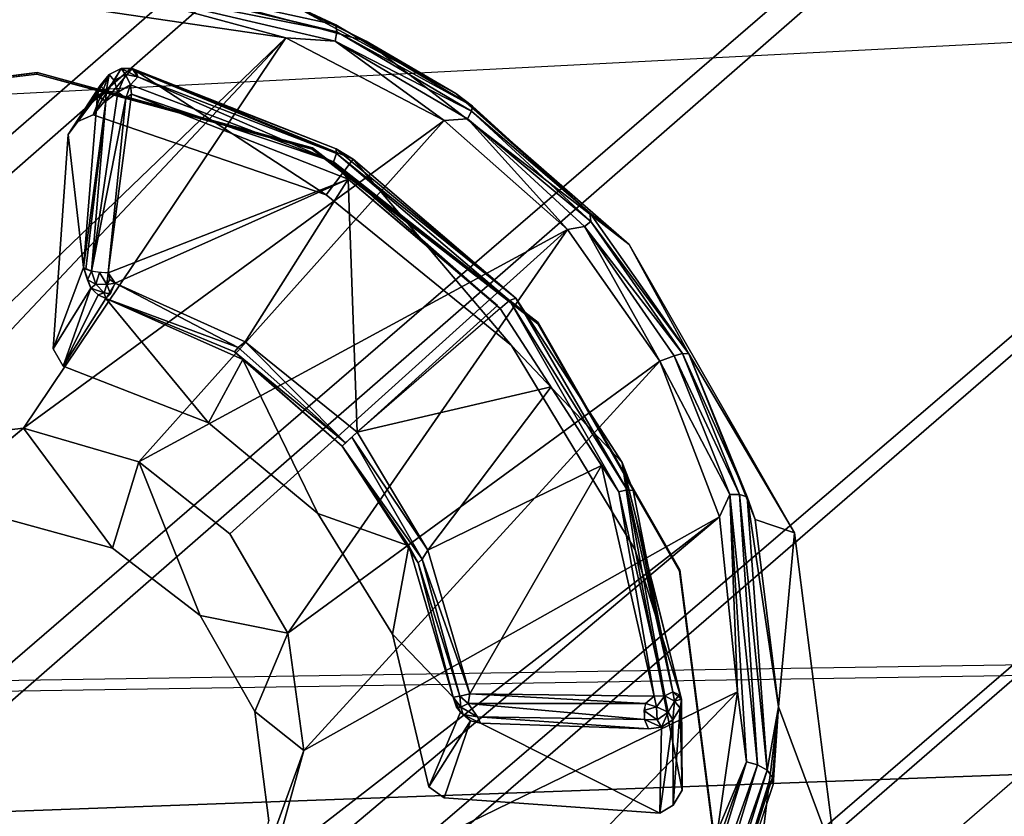
# Model space of a CAD drawing. Units: inches. Extents: x -9.5 to 9.9, y -10.6 to 10.6.
# Drawn here: x 4.8 to 5.3, y 5.8 to 6.2 of the extents above; entities that cross this region are included whole.
import ezdxf

# ---------------------------------------------------------------- set-up
doc = ezdxf.new("R2010")
doc.units = ezdxf.units.IN
doc.header["$MEASUREMENT"] = 0
for name, color, linetype in [('SEAT-BASE', 5, 'Continuous'), ('SEAT-CUSHION', 5, 'Continuous'), ('SEAT-SEAT', 5, 'Continuous'), ('SEAT-SPACER', 5, 'Continuous')]:
    doc.layers.add(name, color=color, linetype=linetype)

msp = doc.modelspace()

# ---------------------------------------------------------------- linework, layer by layer
at = {"layer": 'SEAT-BASE'}
for points in [[(6.46479, 7.76845, 23.82491), (1.27046, 3.26233, 23.41519), (1.2527, 3.30035, 23.22567), (6.57847, 7.91678, 23.67127)], [(6.49253, 7.78981, 23.49483), (1.30041, 3.26233, 23.04139), (1.2527, 3.30035, 23.22567), (6.57847, 7.91678, 23.67127)], [(6.47879, 7.6127, 23.34442), (1.40081, 3.15847, 22.91173), (1.30041, 3.26233, 23.04139), (6.49253, 7.78981, 23.49483)], [(6.42428, 7.57218, 23.95864), (1.34895, 3.15847, 23.55918), (1.27046, 3.26233, 23.41519), (6.46479, 7.76845, 23.82491)], [(6.57356, 7.41539, 23.27616), (1.52701, 3.01658, 22.87144), (1.40081, 3.15847, 22.91173), (6.47879, 7.6127, 23.34442)], [(6.50797, 7.36033, 24.02235), (1.46712, 3.01658, 23.61905), (1.34895, 3.15847, 23.55918), (6.42428, 7.57218, 23.95864)], [(6.75522, 7.29368, 23.34519), (1.64518, 2.8747, 22.93131), (1.52701, 3.01658, 22.87144), (6.57356, 7.41539, 23.27616)], [(6.7059, 7.24717, 23.95941), (1.59332, 2.8747, 23.57875), (1.46712, 3.01658, 23.61905), (6.50797, 7.36033, 24.02235)], [(7.06961, 7.34996, 23.67263), (1.74143, 2.73281, 23.26482), (1.69372, 2.77083, 23.4491), (6.90625, 7.25897, 23.82612)], [(7.06961, 7.34996, 23.67263), (1.74143, 2.73281, 23.26482), (1.72367, 2.77083, 23.0753), (6.93213, 7.28249, 23.49605)], [(6.93213, 7.28249, 23.49605), (1.72367, 2.77083, 23.0753), (1.64518, 2.8747, 22.93131), (6.75522, 7.29368, 23.34519)], [(6.90625, 7.25897, 23.82612), (1.69372, 2.77083, 23.4491), (1.59332, 2.8747, 23.57875), (6.7059, 7.24717, 23.95941)]]:
    msp.add_3dface(points, dxfattribs=at)
at = {"layer": 'SEAT-CUSHION'}
for points in [[(7.25437, 6.63739, 25.15503), (6.89868, 6.92703, 25.17453), (-1.13411, 6.2571, 24.86087), (-1.53813, 6.03898, 24.83457)], [(-1.92348, 5.7894, 24.80811), (-1.53813, 6.03898, 24.83457), (7.25437, 6.63739, 25.15503), (7.53971, 6.27868, 25.12685)], [(7.76143, 5.87738, 25.09404), (7.53971, 6.27868, 25.12685), (-1.92348, 5.7894, 24.80811), (-2.28716, 5.50919, 24.78189)], [(-2.28716, 5.50919, 24.78189), (-2.6238, 5.197, 24.75625), (7.93837, 5.45429, 25.06004), (7.76143, 5.87738, 25.09404)]]:
    msp.add_3dface(points, dxfattribs=at)
at = {"layer": 'SEAT-SEAT'}
for points in [[(8.71848, 6.87841, 24.61284), (-3.18339, 6.47879, 24.19838), (-3.57754, 6.10641, 24.16474), (8.97531, 6.40184, 24.56802)], [(8.96883, 6.39486, 24.97562), (8.71112, 6.8704, 25.02056), (-3.18635, 6.47219, 24.60484), (-3.58042, 6.10044, 24.57114)], [(9.18602, 5.90315, 24.52257), (8.97531, 6.40184, 24.56802), (-3.57754, 6.10641, 24.16474), (-3.93562, 5.69915, 24.13272)], [(-3.93845, 5.69377, 24.53906), (-3.58042, 6.10044, 24.57114), (8.96883, 6.39486, 24.97562), (9.18039, 5.89707, 24.93)], [(-4.25076, 5.25773, 24.10278), (-3.93562, 5.69915, 24.13272), (9.18602, 5.90315, 24.52257), (9.35502, 5.38871, 24.47803)], [(9.35015, 5.3834, 24.88527), (9.18039, 5.89707, 24.93), (-3.93845, 5.69377, 24.53906), (-4.25355, 5.25291, 24.50906)]]:
    msp.add_3dface(points, dxfattribs=at)
at = {"layer": 'SEAT-SPACER'}
for points, invisible_edges in [([(4.76033, 6.14464, 24.4178), (4.76463, 6.20635, 24.42234), (4.59551, 6.18502, 24.41786)], 13), ([(4.90149, 6.10614, 24.41747), (4.76463, 6.20635, 24.42234), (4.76033, 6.14464, 24.4178)], 3), ([(4.92914, 6.16148, 24.42195), (4.76463, 6.20635, 24.42234), (4.90149, 6.10614, 24.41747)], 14), ([(4.76738, 6.20182, 23.80917), (4.91416, 6.16618, 23.88074), (4.77346, 6.19976, 23.80094)], 12), ([(4.76033, 6.14464, 24.4178), (4.59551, 6.18502, 24.41786), (4.61521, 6.12634, 24.41396)], 3), ([(4.90149, 6.10614, 24.41747), (5.01721, 6.0167, 24.413), (4.92914, 6.16148, 24.42195)], 14), ([(5.06399, 6.05725, 24.41675), (4.92914, 6.16148, 24.42195), (5.01721, 6.0167, 24.413)], 14), ([(4.72851, 6.12795, 24.40601), (4.76051, 6.14536, 24.40783), (4.61539, 6.12706, 24.40398)], 13), ([(4.72851, 6.12795, 24.40601), (4.73634, 6.12346, 24.40582), (4.76051, 6.14536, 24.40783)], 14), ([(4.76051, 6.14536, 24.40783), (4.73634, 6.12346, 24.40582), (4.7403, 6.11665, 24.4054)], 13), ([(4.77646, 6.11365, 24.40581), (4.76051, 6.14536, 24.40783), (4.7403, 6.11665, 24.4054)], 15), ([(4.78928, 6.12368, 24.40676), (4.90167, 6.10686, 24.40749), (4.76051, 6.14536, 24.40783)], 13), ([(4.78928, 6.12368, 24.40676), (4.76051, 6.14536, 24.40783), (4.7814, 6.12028, 24.40638)], 3), ([(4.77646, 6.11365, 24.40581), (4.7814, 6.12028, 24.40638), (4.76051, 6.14536, 24.40783)], 14), ([(4.90868, 6.08269, 24.40587), (4.90167, 6.10686, 24.40749), (4.78928, 6.12368, 24.40676)], 3), ([(4.73262, 6.00632, 24.39728), (4.77646, 6.11365, 24.40581), (4.7403, 6.11665, 24.4054)], 3), ([(4.77646, 6.11365, 24.40581), (4.73262, 6.00632, 24.39728), (4.76878, 6.00385, 24.39773)], 3), ([(4.90167, 6.10686, 24.40749), (4.90868, 6.08269, 24.40587), (5.01738, 6.01742, 24.40303)], 3), ([(5.0059, 6.02978, 23.98828), (5.00369, 6.00556, 24.40193), (4.92248, 6.10109, 23.98092)], 1), ([(5.00369, 6.00556, 24.40193), (5.01738, 6.01742, 24.40303), (4.90868, 6.08269, 24.40587)], 3), ([(5.06399, 6.05725, 24.41675), (5.01721, 6.0167, 24.413), (5.08986, 5.88994, 24.40509)], 13), ([(5.08986, 5.88994, 24.40509), (5.14866, 5.90952, 24.40752), (5.06399, 6.05725, 24.41675)], 13), ([(5.00369, 6.00556, 24.40193), (5.0059, 6.02978, 23.98828), (5.06039, 5.94569, 23.97363)], 1), ([(5.06702, 5.90096, 24.39546), (5.01738, 6.01742, 24.40303), (5.00369, 6.00556, 24.40193)], 3), ([(5.06702, 5.90096, 24.39546), (5.09003, 5.89066, 24.39511), (5.01738, 6.01742, 24.40303)], 13), ([(4.76878, 6.00385, 24.39773), (4.73262, 6.00632, 24.39728), (4.72687, 5.9985, 24.39661)], 13), ([(4.76878, 6.00385, 24.39773), (4.72687, 5.9985, 24.39661), (4.77391, 5.99494, 24.39717)], 3), ([(4.74458, 5.91671, 24.391), (4.77391, 5.99494, 24.39717), (4.72687, 5.9985, 24.39661)], 15), ([(4.90438, 5.91948, 24.39398), (4.91694, 5.95394, 23.98337), (4.86589, 5.99833, 23.97992)], 1), ([(4.74458, 5.91671, 24.391), (4.79923, 5.9018, 24.39087), (4.77391, 5.99494, 24.39717)], 14), ([(4.79923, 5.9018, 24.39087), (4.8484, 5.96588, 24.39636), (4.77391, 5.99494, 24.39717)], 13), ([(4.79923, 5.9018, 24.39087), (4.84402, 5.86718, 24.38914), (4.8484, 5.96588, 24.39636)], 14), ([(4.8484, 5.96588, 24.39636), (4.84402, 5.86718, 24.38914), (4.90438, 5.91948, 24.39398)], 3), ([(4.7535, 5.96317, 23.87473), (4.74458, 5.91671, 24.391), (4.6884, 5.90962, 24.38951)], 1), ([(4.79923, 5.9018, 24.39087), (4.74458, 5.91671, 24.391), (4.7535, 5.96317, 23.87473)], 2), ([(4.90438, 5.91948, 24.39398), (4.95107, 5.90287, 23.97543), (4.91694, 5.95394, 23.98337)], 12), ([(4.84402, 5.86718, 24.38914), (4.81259, 5.94593, 23.88634), (4.85933, 5.90915, 23.88906)], 12), ([(5.06604, 5.93137, 23.96525), (5.06798, 5.91536, 23.95989), (5.06039, 5.94569, 23.97363)], 1), ([(5.06798, 5.91536, 23.95989), (5.06604, 5.93137, 23.96525), (5.08643, 5.82823, 23.91167)], 1), ([(4.94263, 5.85772, 24.39017), (4.90438, 5.91948, 24.39398), (4.84402, 5.86718, 24.38914)], 14), ([(5.14866, 5.90952, 24.40752), (5.08986, 5.88994, 24.40509), (5.10839, 5.74516, 24.39493)], 13), ([(5.10839, 5.74516, 24.39493), (5.17025, 5.74079, 24.39568), (5.14866, 5.90952, 24.40752)], 13), ([(4.88907, 5.85816, 23.88132), (4.84402, 5.86718, 24.38914), (4.85933, 5.90915, 23.88906)], 2), ([(5.09003, 5.89066, 24.39511), (5.06702, 5.90096, 24.39546), (5.09106, 5.77782, 24.38696)], 13), ([(5.10856, 5.74588, 24.38495), (5.09003, 5.89066, 24.39511), (5.09106, 5.77782, 24.38696)], 14), ([(4.87215, 5.8181, 24.38608), (4.94263, 5.85772, 24.39017), (4.84402, 5.86718, 24.38914)], 3), ([(4.96134, 5.77946, 24.38483), (4.94263, 5.85772, 24.39017), (4.87215, 5.8181, 24.38608)], 14), ([(4.97385, 5.82534, 23.94989), (4.94263, 5.85772, 24.39017), (4.96134, 5.77946, 24.38483)], 12), ([(4.97759, 5.81769, 23.94823), (4.97385, 5.82534, 23.94989), (4.96134, 5.77946, 24.38483)], 2), ([(5.14049, 5.82055, 23.81483), (5.13589, 5.78277, 23.78714), (5.1377, 5.78062, 23.7896)], 2), ([(4.89727, 5.79817, 23.86528), (4.87932, 5.76205, 24.38214), (4.87215, 5.8181, 24.38608)], 1), ([(4.87215, 5.8181, 24.38608), (4.87932, 5.76205, 24.38214), (4.96134, 5.77946, 24.38483)], 14), ([(4.96914, 5.77387, 24.38456), (4.98782, 5.81203, 23.94667), (4.98262, 5.8133, 23.94722)], 1), ([(4.98782, 5.81203, 23.94667), (4.96914, 5.77387, 24.38456), (5.07974, 5.76607, 24.38592)], 1), ([(5.07974, 5.76607, 24.38592), (5.07384, 5.8092, 23.91479), (4.98782, 5.81203, 23.94667)], 1), ([(5.08057, 5.81006, 23.91357), (5.07384, 5.8092, 23.91479), (5.07974, 5.76607, 24.38592)], 2), ([(4.89727, 5.79817, 23.86528), (4.86445, 5.70756, 24.37794), (4.87932, 5.76205, 24.38214)], 12), ([(4.96134, 5.77946, 24.38483), (4.87932, 5.76205, 24.38214), (4.95806, 5.73289, 24.3814)], 15), ([(4.95806, 5.73289, 24.3814), (4.96914, 5.77387, 24.38456), (4.96134, 5.77946, 24.38483)], 13), ([(5.0965, 5.65664, 23.6817), (5.1377, 5.78062, 23.7896), (5.13589, 5.78277, 23.78714)], 2), ([(4.95806, 5.73289, 24.3814), (4.96632, 5.73773, 24.38189), (4.96914, 5.77387, 24.38456)], 14), ([(4.96914, 5.77387, 24.38456), (4.96632, 5.73773, 24.38189), (5.07974, 5.76607, 24.38592)], 3), ([(5.09106, 5.77782, 24.38696), (5.08657, 5.77001, 24.38632), (5.10856, 5.74588, 24.38495)], 14), ([(5.08657, 5.77001, 24.38632), (5.07974, 5.76607, 24.38592), (5.10856, 5.74588, 24.38495)], 14), ([(5.0768, 5.73001, 24.38325), (5.07974, 5.76607, 24.38592), (4.96632, 5.73773, 24.38189)], 3), ([(5.07974, 5.76607, 24.38592), (5.0768, 5.73001, 24.38325), (5.10856, 5.74588, 24.38495)], 15)]:
    msp.add_3dface(points, dxfattribs=dict(at, invisible_edges=invisible_edges))
for points in [[(4.92914, 6.16148, 24.42195), (4.88873, 6.18137, 23.87994), (4.76463, 6.20635, 24.42234)], [(4.91369, 6.16988, 23.88599), (4.91416, 6.16618, 23.88074), (4.76738, 6.20182, 23.80917)], [(4.76738, 6.20182, 23.80917), (4.88873, 6.18137, 23.87994), (4.91369, 6.16988, 23.88599)], [(4.77403, 6.19406, 23.79959), (4.77346, 6.19976, 23.80094), (4.91416, 6.16618, 23.88074)], [(4.88801, 6.16319, 23.86629), (4.73511, 6.18571, 23.77535), (4.77403, 6.19406, 23.79959)], [(4.77403, 6.19406, 23.79959), (4.9133, 6.16139, 23.87743), (4.88801, 6.16319, 23.86629)], [(4.9133, 6.16139, 23.87743), (4.77403, 6.19406, 23.79959), (4.91416, 6.16618, 23.88074)], [(4.88801, 6.16319, 23.86629), (4.64238, 5.92731, 23.8532), (4.73511, 6.18571, 23.77535)], [(4.97521, 6.13469, 23.91054), (4.88873, 6.18137, 23.87994), (4.92914, 6.16148, 24.42195)], [(4.97521, 6.13469, 23.91054), (4.91369, 6.16988, 23.88599), (4.88873, 6.18137, 23.87994)], [(4.91369, 6.16988, 23.88599), (4.98374, 6.12819, 23.90983), (4.91416, 6.16618, 23.88074)], [(4.97521, 6.13469, 23.91054), (4.98374, 6.12819, 23.90983), (4.91369, 6.16988, 23.88599)], [(4.88801, 6.16319, 23.86629), (4.69311, 5.95616, 23.86104), (4.64238, 5.92731, 23.8532)], [(4.69311, 5.95616, 23.86104), (4.88801, 6.16319, 23.86629), (4.7535, 5.96317, 23.87473)], [(4.88801, 6.16319, 23.86629), (4.9691, 6.12086, 23.89585), (4.7535, 5.96317, 23.87473)], [(4.9691, 6.12086, 23.89585), (4.88801, 6.16319, 23.86629), (4.9133, 6.16139, 23.87743)], [(4.9133, 6.16139, 23.87743), (4.91416, 6.16618, 23.88074), (4.9831, 6.12559, 23.90398)], [(4.98374, 6.12819, 23.90983), (4.9831, 6.12559, 23.90398), (4.91416, 6.16618, 23.88074)], [(4.9133, 6.16139, 23.87743), (4.98113, 6.12175, 23.89998), (4.9691, 6.12086, 23.89585)], [(4.9133, 6.16139, 23.87743), (4.9831, 6.12559, 23.90398), (4.98113, 6.12175, 23.89998)], [(5.06399, 6.05725, 24.41675), (4.97521, 6.13469, 23.91054), (4.92914, 6.16148, 24.42195)], [(4.78928, 6.12368, 24.40676), (4.80925, 6.14747, 23.93718), (4.90868, 6.08269, 24.40587)], [(4.80363, 6.1474, 23.93357), (4.80925, 6.14747, 23.93718), (4.78928, 6.12368, 24.40676)], [(4.80363, 6.1474, 23.93357), (4.78928, 6.12368, 24.40676), (4.79742, 6.14442, 23.93245)], [(4.79742, 6.14442, 23.93245), (4.79996, 6.14129, 23.92702), (4.80363, 6.1474, 23.93357)], [(4.79996, 6.14129, 23.92702), (4.80589, 6.14436, 23.92833), (4.80363, 6.1474, 23.93357)], [(4.80925, 6.14747, 23.93718), (4.80363, 6.1474, 23.93357), (4.81207, 6.14313, 23.9297)], [(4.81207, 6.14313, 23.9297), (4.80363, 6.1474, 23.93357), (4.80589, 6.14436, 23.92833)], [(4.90868, 6.08269, 24.40587), (4.80925, 6.14747, 23.93718), (4.92248, 6.10109, 23.98092)], [(4.80925, 6.14747, 23.93718), (4.81107, 6.14624, 23.93305), (4.91382, 6.10629, 23.97715)], [(4.91382, 6.10629, 23.97715), (4.92248, 6.10109, 23.98092), (4.80925, 6.14747, 23.93718)], [(4.81207, 6.14313, 23.9297), (4.81107, 6.14624, 23.93305), (4.80925, 6.14747, 23.93718)], [(4.76051, 6.14536, 24.40783), (4.76033, 6.14464, 24.4178), (4.61521, 6.12634, 24.41396)], [(4.61539, 6.12706, 24.40398), (4.76051, 6.14536, 24.40783), (4.61521, 6.12634, 24.41396)], [(4.76051, 6.14536, 24.40783), (4.90167, 6.10686, 24.40749), (4.76033, 6.14464, 24.4178)], [(4.90167, 6.10686, 24.40749), (4.90149, 6.10614, 24.41747), (4.76033, 6.14464, 24.4178)], [(4.79288, 6.13879, 23.93292), (4.79742, 6.14442, 23.93245), (4.7814, 6.12028, 24.40638)], [(4.7814, 6.12028, 24.40638), (4.79742, 6.14442, 23.93245), (4.78928, 6.12368, 24.40676)], [(4.79288, 6.13879, 23.93292), (4.79587, 6.13585, 23.92745), (4.79742, 6.14442, 23.93245)], [(4.79742, 6.14442, 23.93245), (4.79587, 6.13585, 23.92745), (4.79996, 6.14129, 23.92702)], [(4.80589, 6.14436, 23.92833), (4.79996, 6.14129, 23.92702), (4.80193, 6.1354, 23.9251)], [(4.80589, 6.14436, 23.92833), (4.80193, 6.1354, 23.9251), (4.80835, 6.13907, 23.92634)], [(4.80835, 6.13907, 23.92634), (4.81207, 6.14313, 23.9297), (4.80589, 6.14436, 23.92833)], [(4.91236, 6.09967, 23.96889), (4.81207, 6.14313, 23.9297), (4.80835, 6.13907, 23.92634)], [(4.91382, 6.10629, 23.97715), (4.81107, 6.14624, 23.93305), (4.9139, 6.10393, 23.97212)], [(4.81107, 6.14624, 23.93305), (4.81207, 6.14313, 23.9297), (4.9139, 6.10393, 23.97212)], [(4.91236, 6.09967, 23.96889), (4.9139, 6.10393, 23.97212), (4.81207, 6.14313, 23.9297)], [(4.79144, 6.13386, 23.9356), (4.79288, 6.13879, 23.93292), (4.77646, 6.11365, 24.40581)], [(4.7814, 6.12028, 24.40638), (4.77646, 6.11365, 24.40581), (4.79288, 6.13879, 23.93292)], [(4.79288, 6.13879, 23.93292), (4.79144, 6.13386, 23.9356), (4.79587, 6.13585, 23.92745)], [(4.80193, 6.1354, 23.9251), (4.79996, 6.14129, 23.92702), (4.79587, 6.13585, 23.92745)], [(4.80605, 6.13226, 23.92666), (4.80835, 6.13907, 23.92634), (4.80193, 6.1354, 23.9251)], [(4.80893, 6.13426, 23.92708), (4.80835, 6.13907, 23.92634), (4.80605, 6.13226, 23.92666)], [(4.80835, 6.13907, 23.92634), (4.80893, 6.13426, 23.92708), (4.91236, 6.09967, 23.96889)], [(4.78437, 6.04554, 23.96005), (4.79144, 6.13386, 23.9356), (4.77646, 6.11365, 24.40581)], [(4.79581, 6.13077, 23.92796), (4.79144, 6.13386, 23.9356), (4.78437, 6.04554, 23.96005)], [(4.79581, 6.13077, 23.92796), (4.78833, 6.04369, 23.95243), (4.80193, 6.1354, 23.9251)], [(4.80605, 6.13226, 23.92666), (4.80193, 6.1354, 23.9251), (4.78833, 6.04369, 23.95243)], [(4.80605, 6.13226, 23.92666), (4.78833, 6.04369, 23.95243), (4.79692, 6.04271, 23.95092)], [(4.79144, 6.13386, 23.9356), (4.79261, 6.13221, 23.93124), (4.79587, 6.13585, 23.92745)], [(4.79261, 6.13221, 23.93124), (4.79581, 6.13077, 23.92796), (4.79587, 6.13585, 23.92745)], [(4.80193, 6.1354, 23.9251), (4.79587, 6.13585, 23.92745), (4.79581, 6.13077, 23.92796)], [(4.91988, 6.09071, 23.97091), (4.80893, 6.13426, 23.92708), (4.79692, 6.04271, 23.95092)], [(4.79692, 6.04271, 23.95092), (4.80893, 6.13426, 23.92708), (4.80605, 6.13226, 23.92666)], [(4.91988, 6.09071, 23.97091), (4.91236, 6.09967, 23.96889), (4.80893, 6.13426, 23.92708)], [(5.04381, 6.07353, 23.91754), (4.97521, 6.13469, 23.91054), (5.06399, 6.05725, 24.41675)], [(4.97521, 6.13469, 23.91054), (5.04381, 6.07353, 23.91754), (4.98374, 6.12819, 23.90983)], [(4.79581, 6.13077, 23.92796), (4.78437, 6.04554, 23.96005), (4.78544, 6.04459, 23.95577)], [(4.78544, 6.04459, 23.95577), (4.78833, 6.04369, 23.95243), (4.79581, 6.13077, 23.92796)], [(4.9831, 6.12559, 23.90398), (4.98374, 6.12819, 23.90983), (5.04381, 6.07353, 23.91754)], [(4.98113, 6.12175, 23.89998), (5.03238, 6.06498, 23.90332), (4.9691, 6.12086, 23.89585)], [(4.9831, 6.12559, 23.90398), (5.04432, 6.06913, 23.91), (4.98113, 6.12175, 23.89998)], [(4.98113, 6.12175, 23.89998), (5.04111, 6.06657, 23.90577), (5.03238, 6.06498, 23.90332)], [(5.04432, 6.06913, 23.91), (5.04111, 6.06657, 23.90577), (4.98113, 6.12175, 23.89998)], [(5.04381, 6.07353, 23.91754), (5.04432, 6.06913, 23.91), (4.9831, 6.12559, 23.90398)], [(4.9691, 6.12086, 23.89585), (4.81259, 5.94593, 23.88634), (4.7535, 5.96317, 23.87473)], [(4.9691, 6.12086, 23.89585), (5.03238, 6.06498, 23.90332), (4.81259, 5.94593, 23.88634)], [(4.77646, 6.11365, 24.40581), (4.76878, 6.00385, 24.39773), (4.78437, 6.04554, 23.96005)], [(5.01738, 6.01742, 24.40303), (4.90149, 6.10614, 24.41747), (4.90167, 6.10686, 24.40749)], [(5.0059, 6.02978, 23.98828), (4.91382, 6.10629, 23.97715), (4.9139, 6.10393, 23.97212)], [(5.0059, 6.02978, 23.98828), (4.92248, 6.10109, 23.98092), (4.91382, 6.10629, 23.97715)], [(5.01721, 6.0167, 24.413), (4.90149, 6.10614, 24.41747), (5.01738, 6.01742, 24.40303)], [(5.00258, 6.02861, 23.98245), (4.9139, 6.10393, 23.97212), (4.91236, 6.09967, 23.96889)], [(5.00258, 6.02861, 23.98245), (5.0059, 6.02978, 23.98828), (4.9139, 6.10393, 23.97212)], [(4.92248, 6.10109, 23.98092), (5.00369, 6.00556, 24.40193), (4.90868, 6.08269, 24.40587)], [(4.91988, 6.09071, 23.97091), (4.99782, 6.0246, 23.98004), (4.91236, 6.09967, 23.96889)], [(4.99782, 6.0246, 23.98004), (5.00258, 6.02861, 23.98245), (4.91236, 6.09967, 23.96889)], [(4.91988, 6.09071, 23.97091), (4.79692, 6.04271, 23.95092), (4.80055, 6.03743, 23.95303)], [(4.91988, 6.09071, 23.97091), (4.80055, 6.03743, 23.95303), (4.86711, 6.00743, 23.97026)], [(4.86711, 6.00743, 23.97026), (4.92462, 5.96118, 23.97428), (4.91988, 6.09071, 23.97091)], [(4.92462, 5.96118, 23.97428), (4.99656, 6.02603, 23.97988), (4.91988, 6.09071, 23.97091)], [(5.06399, 6.05725, 24.41675), (5.09461, 6.00133, 23.90525), (5.04381, 6.07353, 23.91754)], [(5.04432, 6.06913, 23.91), (5.04381, 6.07353, 23.91754), (5.09461, 6.00133, 23.90525)], [(5.0797, 5.99747, 23.89105), (5.03238, 6.06498, 23.90332), (5.04111, 6.06657, 23.90577)], [(5.04111, 6.06657, 23.90577), (5.04432, 6.06913, 23.91), (5.09131, 6.0014, 23.89688)], [(5.04111, 6.06657, 23.90577), (5.08701, 6.00023, 23.89302), (5.0797, 5.99747, 23.89105)], [(5.09131, 6.0014, 23.89688), (5.08701, 6.00023, 23.89302), (5.04111, 6.06657, 23.90577)], [(5.09131, 6.0014, 23.89688), (5.04432, 6.06913, 23.91), (5.09461, 6.00133, 23.90525)], [(4.85933, 5.90915, 23.88906), (4.81259, 5.94593, 23.88634), (5.03238, 6.06498, 23.90332)], [(4.88907, 5.85816, 23.88132), (4.85933, 5.90915, 23.88906), (5.03238, 6.06498, 23.90332)], [(4.88907, 5.85816, 23.88132), (5.03238, 6.06498, 23.90332), (5.0797, 5.99747, 23.89105)], [(5.09461, 6.00133, 23.90525), (5.06399, 6.05725, 24.41675), (5.14866, 5.90952, 24.40752)], [(4.78809, 6.035, 23.9585), (4.78437, 6.04554, 23.96005), (4.76878, 6.00385, 24.39773)], [(4.78833, 6.04369, 23.95243), (4.78437, 6.04554, 23.96005), (4.78639, 6.03913, 23.95642)], [(4.78809, 6.035, 23.9585), (4.78639, 6.03913, 23.95642), (4.78437, 6.04554, 23.96005)], [(4.78639, 6.03913, 23.95642), (4.79068, 6.03707, 23.95338), (4.78833, 6.04369, 23.95243)], [(4.79068, 6.03707, 23.95338), (4.79243, 6.04302, 23.95069), (4.78833, 6.04369, 23.95243)], [(4.79243, 6.04302, 23.95069), (4.79068, 6.03707, 23.95338), (4.79621, 6.03688, 23.95227)], [(4.79621, 6.03688, 23.95227), (4.79692, 6.04271, 23.95092), (4.79243, 6.04302, 23.95069)], [(4.79776, 6.0394, 23.95187), (4.79692, 6.04271, 23.95092), (4.79621, 6.03688, 23.95227)], [(4.79776, 6.0394, 23.95187), (4.80055, 6.03743, 23.95303), (4.79692, 6.04271, 23.95092)], [(4.78639, 6.03913, 23.95642), (4.78809, 6.035, 23.9585), (4.79068, 6.03707, 23.95338)], [(4.79491, 6.03254, 23.95563), (4.79068, 6.03707, 23.95338), (4.78809, 6.035, 23.9585)], [(4.79068, 6.03707, 23.95338), (4.79491, 6.03254, 23.95563), (4.79621, 6.03688, 23.95227)], [(4.79621, 6.03688, 23.95227), (4.79491, 6.03254, 23.95563), (4.79819, 6.03195, 23.95586)], [(4.79578, 6.02972, 23.9616), (4.86364, 6.00461, 23.97184), (4.80055, 6.03743, 23.95303)], [(4.79776, 6.0394, 23.95187), (4.79621, 6.03688, 23.95227), (4.80055, 6.03743, 23.95303)], [(4.79819, 6.03195, 23.95586), (4.80055, 6.03743, 23.95303), (4.79621, 6.03688, 23.95227)], [(4.86711, 6.00743, 23.97026), (4.80055, 6.03743, 23.95303), (4.86364, 6.00461, 23.97184)], [(4.78809, 6.035, 23.9585), (4.76878, 6.00385, 24.39773), (4.77391, 5.99494, 24.39717)], [(4.78809, 6.035, 23.9585), (4.77391, 5.99494, 24.39717), (4.79188, 6.03144, 23.96005)], [(4.77391, 5.99494, 24.39717), (4.79578, 6.02972, 23.9616), (4.79188, 6.03144, 23.96005)], [(4.78809, 6.035, 23.9585), (4.79188, 6.03144, 23.96005), (4.79491, 6.03254, 23.95563)], [(4.79188, 6.03144, 23.96005), (4.79578, 6.02972, 23.9616), (4.79491, 6.03254, 23.95563)], [(4.79578, 6.02972, 23.9616), (4.79819, 6.03195, 23.95586), (4.79491, 6.03254, 23.95563)], [(4.77391, 5.99494, 24.39717), (4.8484, 5.96588, 24.39636), (4.79578, 6.02972, 23.9616)], [(4.86589, 5.99833, 23.97992), (4.79578, 6.02972, 23.9616), (4.8484, 5.96588, 24.39636)], [(4.86589, 5.99833, 23.97992), (4.86169, 6.00239, 23.97513), (4.79578, 6.02972, 23.9616)], [(4.86364, 6.00461, 23.97184), (4.79578, 6.02972, 23.9616), (4.86169, 6.00239, 23.97513)], [(4.99782, 6.0246, 23.98004), (5.05871, 5.93068, 23.95906), (5.00258, 6.02861, 23.98245)], [(5.0059, 6.02978, 23.98828), (5.00258, 6.02861, 23.98245), (5.06297, 5.9316, 23.96124)], [(5.06297, 5.9316, 23.96124), (5.00258, 6.02861, 23.98245), (5.05871, 5.93068, 23.95906)], [(5.06039, 5.94569, 23.97363), (5.0059, 6.02978, 23.98828), (5.06297, 5.9316, 23.96124)], [(4.99782, 6.0246, 23.98004), (4.92462, 5.96118, 23.97428), (5.02395, 5.98444, 23.97191)], [(5.05871, 5.93068, 23.95906), (4.99782, 6.0246, 23.98004), (5.04988, 5.94409, 23.96377)], [(5.09003, 5.89066, 24.39511), (5.01721, 6.0167, 24.413), (5.01738, 6.01742, 24.40303)], [(5.09003, 5.89066, 24.39511), (5.08986, 5.88994, 24.40509), (5.01721, 6.0167, 24.413)], [(4.91861, 5.95576, 23.9773), (4.86711, 6.00743, 23.97026), (4.86364, 6.00461, 23.97184)], [(4.91861, 5.95576, 23.9773), (4.92462, 5.96118, 23.97428), (4.86711, 6.00743, 23.97026)], [(5.06039, 5.94569, 23.97363), (5.06702, 5.90096, 24.39546), (5.00369, 6.00556, 24.40193)], [(4.86364, 6.00461, 23.97184), (4.86169, 6.00239, 23.97513), (4.91861, 5.95576, 23.9773)], [(4.86169, 6.00239, 23.97513), (4.86589, 5.99833, 23.97992), (4.91694, 5.95394, 23.98337)], [(4.91694, 5.95394, 23.98337), (4.91861, 5.95576, 23.9773), (4.86169, 6.00239, 23.97513)], [(5.08701, 6.00023, 23.89302), (5.09131, 6.0014, 23.89688), (5.12059, 5.92928, 23.86719)], [(5.09461, 6.00133, 23.90525), (5.12447, 5.92798, 23.87215), (5.09131, 6.0014, 23.89688)], [(5.12447, 5.92798, 23.87215), (5.12059, 5.92928, 23.86719), (5.09131, 6.0014, 23.89688)], [(5.09461, 6.00133, 23.90525), (5.12859, 5.91651, 23.87126), (5.12447, 5.92798, 23.87215)], [(5.09461, 6.00133, 23.90525), (5.14866, 5.90952, 24.40752), (5.12859, 5.91651, 23.87126)], [(4.86589, 5.99833, 23.97992), (4.8484, 5.96588, 24.39636), (4.90438, 5.91948, 24.39398)], [(5.0797, 5.99747, 23.89105), (4.89727, 5.79817, 23.86528), (4.88907, 5.85816, 23.88132)], [(4.89727, 5.79817, 23.86528), (5.0797, 5.99747, 23.89105), (5.11028, 5.91781, 23.85833)], [(5.08701, 6.00023, 23.89302), (5.11554, 5.92929, 23.86415), (5.0797, 5.99747, 23.89105)], [(5.11028, 5.91781, 23.85833), (5.0797, 5.99747, 23.89105), (5.11554, 5.92929, 23.86415)], [(5.08701, 6.00023, 23.89302), (5.12059, 5.92928, 23.86719), (5.11554, 5.92929, 23.86415)], [(4.96086, 5.90075, 23.96463), (5.02395, 5.98444, 23.97191), (4.92462, 5.96118, 23.97428)], [(5.02395, 5.98444, 23.97191), (4.96086, 5.90075, 23.96463), (5.04988, 5.94409, 23.96377)], [(4.69311, 5.95616, 23.86104), (4.7535, 5.96317, 23.87473), (4.6884, 5.90962, 24.38951)], [(4.81259, 5.94593, 23.88634), (4.79923, 5.9018, 24.39087), (4.7535, 5.96317, 23.87473)], [(4.92462, 5.96118, 23.97428), (4.92178, 5.95866, 23.97469), (4.96086, 5.90075, 23.96463)], [(4.91694, 5.95394, 23.98337), (4.95792, 5.89613, 23.9664), (4.92178, 5.95866, 23.97469)], [(4.92178, 5.95866, 23.97469), (4.95792, 5.89613, 23.9664), (4.96086, 5.90075, 23.96463)], [(4.95587, 5.89428, 23.97007), (4.91694, 5.95394, 23.98337), (4.95107, 5.90287, 23.97543)], [(4.95792, 5.89613, 23.9664), (4.91694, 5.95394, 23.98337), (4.95587, 5.89428, 23.97007)], [(4.79923, 5.9018, 24.39087), (4.81259, 5.94593, 23.88634), (4.84402, 5.86718, 24.38914)], [(5.06702, 5.90096, 24.39546), (5.06039, 5.94569, 23.97363), (5.09075, 5.82438, 23.91868)], [(5.06297, 5.9316, 23.96124), (5.06604, 5.93137, 23.96525), (5.06039, 5.94569, 23.97363)], [(5.04988, 5.94409, 23.96377), (4.96086, 5.90075, 23.96463), (4.98229, 5.82714, 23.94025)], [(4.98229, 5.82714, 23.94025), (5.07679, 5.82598, 23.90933), (5.04988, 5.94409, 23.96377)], [(5.04988, 5.94409, 23.96377), (5.07679, 5.82598, 23.90933), (5.05871, 5.93068, 23.95906)], [(5.08224, 5.82618, 23.90875), (5.06297, 5.9316, 23.96124), (5.05871, 5.93068, 23.95906)], [(5.07679, 5.82598, 23.90933), (5.08224, 5.82618, 23.90875), (5.05871, 5.93068, 23.95906)], [(5.08224, 5.82618, 23.90875), (5.08643, 5.82823, 23.91167), (5.06297, 5.9316, 23.96124)], [(5.08643, 5.82823, 23.91167), (5.06604, 5.93137, 23.96525), (5.06297, 5.9316, 23.96124)], [(5.11554, 5.92929, 23.86415), (5.11953, 5.82815, 23.80436), (5.11028, 5.91781, 23.85833)], [(5.12978, 5.79081, 23.77754), (5.12415, 5.79223, 23.7766), (5.11554, 5.92929, 23.86415)], [(5.11554, 5.92929, 23.86415), (5.12059, 5.92928, 23.86719), (5.12978, 5.79081, 23.77754)], [(5.12415, 5.79223, 23.7766), (5.11953, 5.82815, 23.80436), (5.11554, 5.92929, 23.86415)], [(5.12447, 5.92798, 23.87215), (5.13472, 5.78794, 23.7805), (5.12059, 5.92928, 23.86719)], [(5.12978, 5.79081, 23.77754), (5.12059, 5.92928, 23.86719), (5.13472, 5.78794, 23.7805)], [(5.14049, 5.82055, 23.81483), (5.13472, 5.78794, 23.7805), (5.12447, 5.92798, 23.87215)], [(5.12447, 5.92798, 23.87215), (5.12859, 5.91651, 23.87126), (5.14049, 5.82055, 23.81483)], [(4.8452, 5.69452, 23.83987), (5.11028, 5.91781, 23.85833), (5.11953, 5.82815, 23.80436)], [(5.11028, 5.91781, 23.85833), (4.8452, 5.69452, 23.83987), (4.88119, 5.74028, 23.84868)], [(5.11028, 5.91781, 23.85833), (4.88119, 5.74028, 23.84868), (4.89727, 5.79817, 23.86528)], [(4.90438, 5.91948, 24.39398), (4.94263, 5.85772, 24.39017), (4.95107, 5.90287, 23.97543)], [(5.09075, 5.82438, 23.91868), (5.06798, 5.91536, 23.95989), (5.08643, 5.82823, 23.91167)], [(5.14866, 5.90952, 24.40752), (5.14049, 5.82055, 23.81483), (5.12859, 5.91651, 23.87126)], [(5.14866, 5.90952, 24.40752), (5.17025, 5.74079, 24.39568), (5.14049, 5.82055, 23.81483)], [(4.94263, 5.85772, 24.39017), (4.97385, 5.82534, 23.94989), (4.95107, 5.90287, 23.97543)], [(4.97385, 5.82534, 23.94989), (4.95587, 5.89428, 23.97007), (4.95107, 5.90287, 23.97543)], [(4.98229, 5.82714, 23.94025), (4.96086, 5.90075, 23.96463), (4.95792, 5.89613, 23.9664)], [(5.09075, 5.82438, 23.91868), (5.09106, 5.77782, 24.38696), (5.06702, 5.90096, 24.39546)], [(4.95587, 5.89428, 23.97007), (4.97714, 5.82593, 23.94258), (4.95792, 5.89613, 23.9664)], [(4.97714, 5.82593, 23.94258), (4.98229, 5.82714, 23.94025), (4.95792, 5.89613, 23.9664)], [(4.97385, 5.82534, 23.94989), (4.97714, 5.82593, 23.94258), (4.95587, 5.89428, 23.97007)], [(5.08986, 5.88994, 24.40509), (5.09003, 5.89066, 24.39511), (5.10856, 5.74588, 24.38495)], [(5.10856, 5.74588, 24.38495), (5.10839, 5.74516, 24.39493), (5.08986, 5.88994, 24.40509)], [(4.88907, 5.85816, 23.88132), (4.87215, 5.8181, 24.38608), (4.84402, 5.86718, 24.38914)], [(4.87215, 5.8181, 24.38608), (4.88907, 5.85816, 23.88132), (4.89727, 5.79817, 23.86528)], [(4.8452, 5.69452, 23.83987), (5.11953, 5.82815, 23.80436), (4.75582, 5.45025, 23.72249)], [(5.10926, 5.75696, 23.75119), (4.75582, 5.45025, 23.72249), (5.11953, 5.82815, 23.80436)], [(4.97714, 5.82593, 23.94258), (4.97385, 5.82534, 23.94989), (4.97764, 5.82027, 23.9427)], [(4.97764, 5.82027, 23.9427), (4.97385, 5.82534, 23.94989), (4.97552, 5.82032, 23.94739)], [(4.97759, 5.81769, 23.94823), (4.97552, 5.82032, 23.94739), (4.97385, 5.82534, 23.94989)], [(4.98229, 5.82714, 23.94025), (4.97714, 5.82593, 23.94258), (4.98143, 5.82213, 23.93959)], [(4.98143, 5.82213, 23.93959), (4.97714, 5.82593, 23.94258), (4.97764, 5.82027, 23.9427)], [(5.07229, 5.82219, 23.90924), (4.98229, 5.82714, 23.94025), (4.98143, 5.82213, 23.93959)], [(4.98229, 5.82714, 23.94025), (5.07229, 5.82219, 23.90924), (5.07679, 5.82598, 23.90933)], [(5.07229, 5.82219, 23.90924), (5.07792, 5.82047, 23.9071), (5.07679, 5.82598, 23.90933)], [(5.08224, 5.82618, 23.90875), (5.07679, 5.82598, 23.90933), (5.07792, 5.82047, 23.9071)], [(5.08393, 5.81781, 23.9086), (5.08224, 5.82618, 23.90875), (5.07792, 5.82047, 23.9071)], [(5.08224, 5.82618, 23.90875), (5.08721, 5.82338, 23.91043), (5.08643, 5.82823, 23.91167)], [(5.08224, 5.82618, 23.90875), (5.08393, 5.81781, 23.9086), (5.08721, 5.82338, 23.91043)], [(5.08955, 5.82661, 23.91475), (5.08643, 5.82823, 23.91167), (5.08721, 5.82338, 23.91043)], [(5.09075, 5.82438, 23.91868), (5.08955, 5.82661, 23.91475), (5.08721, 5.82338, 23.91043)], [(5.09005, 5.81971, 23.91544), (5.09075, 5.82438, 23.91868), (5.08721, 5.82338, 23.91043)], [(5.09106, 5.77782, 24.38696), (5.09075, 5.82438, 23.91868), (5.09005, 5.81971, 23.91544)], [(5.10926, 5.75696, 23.75119), (5.11953, 5.82815, 23.80436), (5.12415, 5.79223, 23.7766)], [(4.97552, 5.82032, 23.94739), (4.97759, 5.81769, 23.94823), (4.9789, 5.8165, 23.94517)], [(4.97552, 5.82032, 23.94739), (4.9789, 5.8165, 23.94517), (4.97764, 5.82027, 23.9427)], [(4.98627, 5.81543, 23.94028), (4.98143, 5.82213, 23.93959), (4.97764, 5.82027, 23.9427)], [(4.97764, 5.82027, 23.9427), (4.9789, 5.8165, 23.94517), (4.98627, 5.81543, 23.94028)], [(4.98143, 5.82213, 23.93959), (5.07186, 5.81393, 23.90982), (5.07229, 5.82219, 23.90924)], [(4.98627, 5.81543, 23.94028), (5.07186, 5.81393, 23.90982), (4.98143, 5.82213, 23.93959)], [(5.07792, 5.82047, 23.9071), (5.07229, 5.82219, 23.90924), (5.07152, 5.81859, 23.90868)], [(5.07152, 5.81859, 23.90868), (5.07831, 5.81387, 23.90869), (5.07792, 5.82047, 23.9071)], [(5.07831, 5.81387, 23.90869), (5.08393, 5.81781, 23.9086), (5.07792, 5.82047, 23.9071)], [(5.08632, 5.81381, 23.91361), (5.08721, 5.82338, 23.91043), (5.08393, 5.81781, 23.9086)], [(5.09005, 5.81971, 23.91544), (5.08721, 5.82338, 23.91043), (5.08632, 5.81381, 23.91361)], [(5.08632, 5.81381, 23.91361), (5.08657, 5.77001, 24.38632), (5.09005, 5.81971, 23.91544)], [(5.09106, 5.77782, 24.38696), (5.09005, 5.81971, 23.91544), (5.08657, 5.77001, 24.38632)], [(5.17025, 5.74079, 24.39568), (5.13129, 5.745, 23.75945), (5.14049, 5.82055, 23.81483)], [(5.1375, 5.78421, 23.78494), (5.13472, 5.78794, 23.7805), (5.14049, 5.82055, 23.81483)], [(5.1375, 5.78421, 23.78494), (5.14049, 5.82055, 23.81483), (5.1377, 5.78062, 23.7896)], [(4.98262, 5.8133, 23.94722), (4.97759, 5.81769, 23.94823), (4.96134, 5.77946, 24.38483)], [(4.98262, 5.8133, 23.94722), (4.9789, 5.8165, 23.94517), (4.97759, 5.81769, 23.94823)], [(4.9789, 5.8165, 23.94517), (4.98782, 5.81203, 23.94667), (4.98627, 5.81543, 23.94028)], [(4.98262, 5.8133, 23.94722), (4.98782, 5.81203, 23.94667), (4.9789, 5.8165, 23.94517)], [(4.98627, 5.81543, 23.94028), (5.07384, 5.8092, 23.91479), (5.07186, 5.81393, 23.90982)], [(4.98627, 5.81543, 23.94028), (4.98782, 5.81203, 23.94667), (5.07384, 5.8092, 23.91479)], [(5.07152, 5.81859, 23.90868), (5.07186, 5.81393, 23.90982), (5.07831, 5.81387, 23.90869)], [(5.07384, 5.8092, 23.91479), (5.08057, 5.81006, 23.91357), (5.07186, 5.81393, 23.90982)], [(5.07186, 5.81393, 23.90982), (5.08057, 5.81006, 23.91357), (5.07831, 5.81387, 23.90869)], [(5.08393, 5.81781, 23.9086), (5.07831, 5.81387, 23.90869), (5.08057, 5.81006, 23.91357)], [(5.08632, 5.81381, 23.91361), (5.08057, 5.81006, 23.91357), (5.07974, 5.76607, 24.38592)], [(5.07974, 5.76607, 24.38592), (5.08657, 5.77001, 24.38632), (5.08632, 5.81381, 23.91361)], [(5.08632, 5.81381, 23.91361), (5.08393, 5.81781, 23.9086), (5.08057, 5.81006, 23.91357)], [(4.96134, 5.77946, 24.38483), (4.96914, 5.77387, 24.38456), (4.98262, 5.8133, 23.94722)], [(4.86445, 5.70756, 24.37794), (4.89727, 5.79817, 23.86528), (4.88119, 5.74028, 23.84868)], [(5.08642, 5.66893, 23.67398), (5.08101, 5.67095, 23.67513), (5.12415, 5.79223, 23.7766)], [(5.12415, 5.79223, 23.7766), (5.08101, 5.67095, 23.67513), (5.10926, 5.75696, 23.75119)], [(5.12978, 5.79081, 23.77754), (5.08642, 5.66893, 23.67398), (5.12415, 5.79223, 23.7766)], [(5.09165, 5.66529, 23.67483), (5.08642, 5.66893, 23.67398), (5.12978, 5.79081, 23.77754)], [(5.12978, 5.79081, 23.77754), (5.13472, 5.78794, 23.7805), (5.09165, 5.66529, 23.67483)], [(5.09523, 5.6608, 23.67772), (5.09165, 5.66529, 23.67483), (5.13472, 5.78794, 23.7805)], [(5.13472, 5.78794, 23.7805), (5.1375, 5.78421, 23.78494), (5.09523, 5.6608, 23.67772)], [(5.0965, 5.65664, 23.6817), (5.09523, 5.6608, 23.67772), (5.1375, 5.78421, 23.78494)], [(5.1377, 5.78062, 23.7896), (5.0965, 5.65664, 23.6817), (5.1375, 5.78421, 23.78494)], [(5.0965, 5.65664, 23.6817), (5.13589, 5.78277, 23.78714), (5.13129, 5.745, 23.75945)]]:
    msp.add_3dface(points, dxfattribs=at)

doc.saveas('drawing.dxf')
